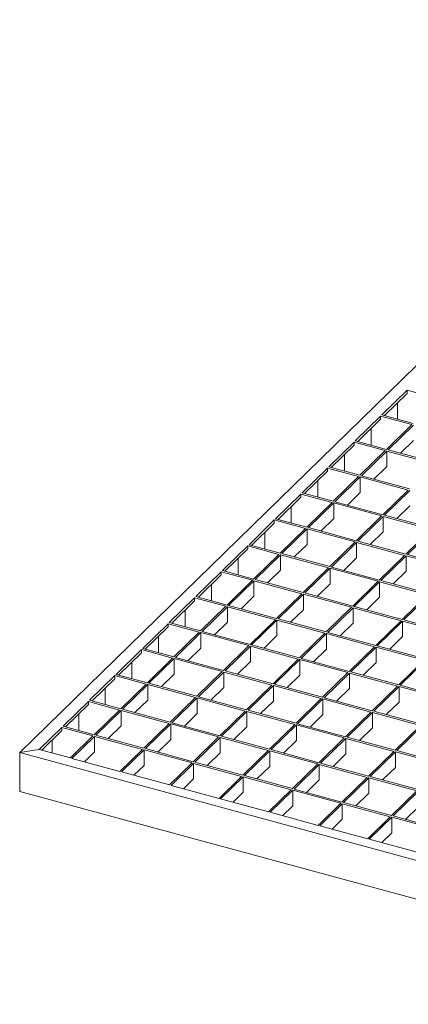
# Model space of a CAD drawing. Units: millimetres. Extents: x 50 to 2920, y 50 to 2050.
# Drawn here: x 1960 to 2175, y 596 to 1140 of the extents above; entities that cross this region are included whole.
import ezdxf

# ---------------------------------------------------------------- set-up
doc = ezdxf.new("R2010")
doc.units = ezdxf.units.MM
doc.header["$LTSCALE"] = 10

msp = doc.modelspace()

# ---------------------------------------------------------------- linework, layer by layer
at = {"color": 7, "linetype": 'Continuous', "lineweight": 15}
for p, q in [((2375.25, 1140.44), (1959.89, 735.03)), ((2174.3, 935.47), (2160.3, 921.81)), ((2174.3, 933.76), (2161.67, 921.43)), ((2191.55, 930.78), (2174.3, 935.47)), ((2174.3, 935.47), (2174.3, 933.76)), ((2168.99, 928.58), (2168.99, 919.44)), ((2159.6, 921.12), (2145.6, 907.46)), ((2176.84, 916.44), (2159.6, 921.12)), ((2159.6, 921.12), (2159.6, 919.41)), ((2177.54, 917.12), (2160.3, 921.81)), ((2159.6, 919.41), (2146.97, 907.08)), ((2176.84, 916.44), (2162.84, 902.77)), ((2177.73, 916.2), (2163.73, 902.53)), ((2154.29, 914.23), (2154.29, 905.1)), ((2144.9, 906.77), (2130.9, 893.11)), ((2144.9, 905.06), (2132.27, 892.74)), ((2162.14, 902.09), (2144.9, 906.77)), ((2144.9, 906.77), (2144.9, 905.06)), ((2162.84, 902.77), (2145.6, 907.46)), ((2177.73, 907.62), (2170.6, 900.66)), ((2139.59, 899.88), (2139.59, 890.75)), ((2162.14, 902.09), (2148.14, 888.42)), ((2163.03, 901.85), (2149.03, 888.18)), ((2189.56, 894.64), (2163.03, 901.85)), ((2163.03, 893.28), (2163.03, 901.85)), ((2190.26, 895.32), (2163.73, 902.53)), ((2163.03, 893.28), (2155.9, 886.31)), ((2130.2, 892.43), (2116.2, 878.76)), ((2130.2, 890.71), (2117.57, 878.39)), ((2147.44, 887.74), (2130.2, 892.43)), ((2130.2, 892.43), (2130.2, 890.71)), ((2148.14, 888.42), (2130.9, 893.11)), ((2147.44, 887.74), (2133.44, 874.07)), ((2175.56, 880.97), (2149.03, 888.18)), ((2124.89, 885.53), (2124.89, 876.4)), ((2148.33, 887.5), (2134.33, 873.83)), ((2174.86, 880.29), (2148.33, 887.5)), ((2148.33, 878.93), (2148.33, 887.5)), ((2115.5, 878.08), (2101.49, 864.41)), ((2132.74, 873.39), (2115.5, 878.08)), ((2115.5, 878.08), (2115.5, 876.36)), ((2133.44, 874.07), (2116.2, 878.76)), ((2148.33, 878.93), (2141.2, 871.97)), ((2174.86, 880.29), (2160.86, 866.62)), ((2175.74, 880.05), (2161.74, 866.38)), ((2115.5, 876.36), (2102.87, 864.04)), ((2132.74, 873.39), (2118.74, 859.73)), ((2133.63, 873.15), (2119.63, 859.48)), ((2160.16, 865.94), (2133.63, 873.15)), ((2133.63, 864.58), (2133.63, 873.15)), ((2160.86, 866.62), (2134.33, 873.83)), ((2175.74, 871.48), (2168.61, 864.52)), ((2110.19, 871.18), (2110.19, 862.05)), ((2160.16, 865.94), (2146.16, 852.27)), ((2188.28, 859.17), (2161.74, 866.38)), ((2100.79, 863.73), (2086.79, 850.06)), ((2100.79, 862.01), (2088.17, 849.69)), ((2118.04, 859.04), (2100.79, 863.73)), ((2100.79, 863.73), (2100.79, 862.01)), ((2118.74, 859.73), (2101.49, 864.41)), ((2133.63, 864.58), (2126.49, 857.62)), ((2161.04, 865.7), (2147.04, 852.03)), ((2187.58, 858.49), (2161.04, 865.7)), ((2161.04, 857.13), (2161.04, 865.7)), ((2095.49, 856.84), (2095.49, 847.7)), ((2118.04, 859.04), (2104.04, 845.38)), ((2118.93, 858.8), (2104.92, 845.14)), ((2145.46, 851.59), (2118.93, 858.8)), ((2118.93, 850.23), (2118.93, 858.8)), ((2146.16, 852.27), (2119.63, 859.48)), ((2161.04, 857.13), (2153.91, 850.17)), ((2187.58, 858.49), (2173.57, 844.82)), ((2188.46, 858.25), (2174.46, 844.58)), ((2104.04, 845.38), (2086.79, 850.06)), ((2118.93, 850.23), (2111.79, 843.27)), ((2145.46, 851.59), (2131.46, 837.93)), ((2146.34, 851.35), (2132.34, 837.68)), ((2172.87, 844.14), (2146.34, 851.35)), ((2146.34, 842.78), (2146.34, 851.35)), ((2173.57, 844.82), (2147.04, 852.03)), ((2086.09, 849.38), (2072.09, 835.72)), ((2086.09, 847.67), (2073.47, 835.34)), ((2103.34, 844.69), (2086.09, 849.38)), ((2086.09, 849.38), (2086.09, 847.67)), ((2103.34, 844.69), (2089.34, 831.03)), ((2104.22, 844.45), (2090.22, 830.79)), ((2130.76, 837.24), (2104.22, 844.45)), ((2104.22, 835.88), (2104.22, 844.45)), ((2131.46, 837.93), (2104.92, 845.14)), ((2200.99, 837.37), (2174.46, 844.58)), ((2080.79, 842.49), (2080.79, 833.35)), ((2146.34, 842.78), (2139.21, 835.82)), ((2172.87, 844.14), (2158.87, 830.47)), ((2173.76, 843.9), (2159.76, 830.23)), ((2200.29, 836.69), (2173.76, 843.9)), ((2173.76, 835.33), (2173.76, 843.9)), ((2071.39, 835.03), (2057.39, 821.37)), ((2071.39, 833.32), (2058.77, 820.99)), ((2088.64, 830.34), (2071.39, 835.03)), ((2071.39, 835.03), (2071.39, 833.32)), ((2089.34, 831.03), (2072.09, 835.72)), ((2104.22, 835.88), (2097.09, 828.92)), ((2130.76, 837.24), (2116.76, 823.58)), ((2131.64, 837), (2117.64, 823.34)), ((2158.17, 829.79), (2131.64, 837)), ((2131.64, 828.43), (2131.64, 837)), ((2158.87, 830.47), (2132.34, 837.68)), ((2173.76, 835.33), (2166.63, 828.37)), ((2066.09, 828.14), (2066.09, 819)), ((2088.64, 830.34), (2074.64, 816.68)), ((2089.52, 830.1), (2075.52, 816.44)), ((2116.06, 822.89), (2089.52, 830.1)), ((2089.52, 821.53), (2089.52, 830.1)), ((2116.76, 823.58), (2090.22, 830.79)), ((2131.64, 828.43), (2124.51, 821.47)), ((2158.17, 829.79), (2144.17, 816.13)), ((2159.06, 829.55), (2145.06, 815.89)), ((2185.59, 822.34), (2159.06, 829.55)), ((2159.06, 820.98), (2159.06, 829.55)), ((2186.29, 823.02), (2159.76, 830.23)), ((2116.06, 822.89), (2102.06, 809.23)), ((2116.94, 822.65), (2102.94, 808.99)), ((2143.47, 815.44), (2116.94, 822.65)), ((2116.94, 814.08), (2116.94, 822.65)), ((2144.17, 816.13), (2117.64, 823.34)), ((2056.69, 820.68), (2042.69, 807.02)), ((2056.69, 818.97), (2044.07, 806.64)), ((2073.94, 816), (2056.69, 820.68)), ((2056.69, 820.68), (2056.69, 818.97)), ((2074.64, 816.68), (2057.39, 821.37)), ((2089.52, 821.53), (2082.39, 814.57)), ((2159.06, 820.98), (2151.93, 814.02)), ((2185.59, 822.34), (2171.59, 808.67)), ((2186.48, 822.1), (2172.47, 808.43)), ((2051.39, 813.79), (2051.39, 804.66)), ((2073.94, 816), (2059.94, 802.33)), ((2074.82, 815.76), (2060.82, 802.09)), ((2101.36, 808.55), (2074.82, 815.76)), ((2074.82, 807.18), (2074.82, 815.76)), ((2102.06, 809.23), (2075.52, 816.44)), ((2116.94, 814.08), (2109.81, 807.12)), ((2143.47, 815.44), (2129.47, 801.78)), ((2144.36, 815.2), (2130.36, 801.54)), ((2170.89, 807.99), (2144.36, 815.2)), ((2144.36, 806.63), (2144.36, 815.2)), ((2171.59, 808.67), (2145.06, 815.89)), ((2041.99, 806.33), (2027.99, 792.67)), ((2059.24, 801.65), (2041.99, 806.33)), ((2041.99, 806.33), (2041.99, 804.62)), ((2059.94, 802.33), (2042.69, 807.02)), ((2074.82, 807.18), (2067.69, 800.22)), ((2101.36, 808.55), (2087.35, 794.88)), ((2102.24, 808.3), (2088.24, 794.64)), ((2128.77, 801.09), (2102.24, 808.3)), ((2102.24, 799.73), (2102.24, 808.3)), ((2129.47, 801.78), (2102.94, 808.99)), ((2144.36, 806.63), (2137.23, 799.67)), ((2170.89, 807.99), (2156.89, 794.33)), ((2171.77, 807.75), (2157.77, 794.09)), ((2198.31, 800.54), (2171.77, 807.75)), ((2171.77, 799.18), (2171.77, 807.75)), ((2199.01, 801.22), (2172.47, 808.43)), ((2041.99, 804.62), (2029.36, 792.3)), ((2059.24, 801.65), (2045.24, 787.98)), ((2060.12, 801.41), (2046.12, 787.74)), ((2086.65, 794.2), (2060.12, 801.41)), ((2060.12, 792.84), (2060.12, 801.41)), ((2087.35, 794.88), (2060.82, 802.09)), ((2128.77, 801.09), (2114.77, 787.43)), ((2129.66, 800.85), (2115.66, 787.19)), ((2156.19, 793.64), (2129.66, 800.85)), ((2129.66, 792.28), (2129.66, 800.85)), ((2156.89, 794.33), (2130.36, 801.54)), ((2036.68, 799.44), (2036.68, 790.31)), ((2102.24, 799.73), (2095.11, 792.77)), ((2171.77, 799.18), (2164.64, 792.22)), ((2027.29, 791.99), (2013.29, 778.32)), ((2027.29, 790.27), (2014.66, 777.95)), ((2044.54, 787.3), (2027.29, 791.99)), ((2027.29, 791.99), (2027.29, 790.27)), ((2045.24, 787.98), (2027.99, 792.67)), ((2060.12, 792.84), (2052.99, 785.88)), ((2086.65, 794.2), (2072.65, 780.53)), ((2087.54, 793.96), (2073.54, 780.29)), ((2114.07, 786.75), (2087.54, 793.96)), ((2087.54, 785.38), (2087.54, 793.96)), ((2114.77, 787.43), (2088.24, 794.64)), ((2129.66, 792.28), (2122.53, 785.32)), ((2156.19, 793.64), (2142.19, 779.98)), ((2157.07, 793.4), (2143.07, 779.74)), ((2183.61, 786.19), (2157.07, 793.4)), ((2157.07, 784.83), (2157.07, 793.4)), ((2184.31, 786.87), (2157.77, 794.09)), ((2021.98, 785.09), (2021.98, 775.96)), ((2044.54, 787.3), (2030.54, 773.63)), ((2045.42, 787.06), (2031.42, 773.39)), ((2071.95, 779.85), (2045.42, 787.06)), ((2045.42, 778.49), (2045.42, 787.06)), ((2072.65, 780.53), (2046.12, 787.74)), ((2087.54, 785.38), (2080.41, 778.42)), ((2114.07, 786.75), (2100.07, 773.08)), ((2114.96, 786.5), (2100.95, 772.84)), ((2141.49, 779.29), (2114.96, 786.5)), ((2114.96, 777.93), (2114.96, 786.5)), ((2142.19, 779.98), (2115.66, 787.19)), ((2157.07, 784.83), (2149.94, 777.87)), ((2183.61, 786.19), (2169.61, 772.53)), ((2184.49, 785.95), (2170.49, 772.29)), ((2071.95, 779.85), (2057.95, 766.18)), ((2072.84, 779.61), (2058.84, 765.94)), ((2099.37, 772.4), (2072.84, 779.61)), ((2072.84, 771.04), (2072.84, 779.61)), ((2100.07, 773.08), (2073.54, 780.29)), ((2141.49, 779.29), (2127.49, 765.63)), ((2142.37, 779.05), (2128.37, 765.39)), ((2168.91, 771.84), (2142.37, 779.05)), ((2142.37, 770.48), (2142.37, 779.05)), ((2169.61, 772.53), (2143.07, 779.74)), ((2012.59, 777.64), (1998.59, 763.97)), ((2012.59, 775.92), (1999.96, 763.6)), ((2029.84, 772.95), (2012.59, 777.64)), ((2012.59, 777.64), (2012.59, 775.92)), ((2030.54, 773.63), (2013.29, 778.32)), ((2057.95, 766.18), (2031.42, 773.39)), ((2045.42, 778.49), (2038.29, 771.53)), ((2114.96, 777.93), (2107.82, 770.97)), ((2007.28, 770.74), (2007.28, 761.61)), ((2029.84, 772.95), (2015.83, 759.29)), ((2030.72, 772.71), (2016.72, 759.05)), ((2057.25, 765.5), (2030.72, 772.71)), ((2030.72, 764.14), (2030.72, 772.71)), ((2072.84, 771.04), (2065.71, 764.08)), ((2099.37, 772.4), (2085.37, 758.73)), ((2100.25, 772.16), (2086.25, 758.49)), ((2126.79, 764.95), (2100.25, 772.16)), ((2100.25, 763.58), (2100.25, 772.16)), ((2127.49, 765.63), (2100.95, 772.84)), ((2142.37, 770.48), (2135.24, 763.52)), ((2168.91, 771.84), (2154.9, 758.18)), ((2169.79, 771.6), (2155.79, 757.94)), ((2196.32, 764.39), (2169.79, 771.6)), ((2169.79, 763.03), (2169.79, 771.6)), ((2197.02, 765.07), (2170.49, 772.29)), ((1997.89, 763.29), (1983.89, 749.62)), ((2015.13, 758.6), (1997.89, 763.29)), ((1997.89, 763.29), (1997.89, 761.58)), ((2015.83, 759.29), (1998.59, 763.97)), ((2030.72, 764.14), (2023.59, 757.18)), ((2057.25, 765.5), (2043.25, 751.83)), ((2058.14, 765.26), (2044.14, 751.59)), ((2084.67, 758.05), (2058.14, 765.26)), ((2058.14, 756.69), (2058.14, 765.26)), ((2085.37, 758.73), (2058.84, 765.94)), ((2100.25, 763.58), (2093.12, 756.62)), ((2126.79, 764.95), (2112.79, 751.28)), ((2127.67, 764.7), (2113.67, 751.04)), ((2154.2, 757.49), (2127.67, 764.7)), ((2127.67, 756.13), (2127.67, 764.7)), ((2154.9, 758.18), (2128.37, 765.39)), ((2169.79, 763.03), (2162.66, 756.07)), ((1997.89, 761.58), (1985.26, 749.25)), ((2015.13, 758.6), (2001.13, 744.94)), ((2016.02, 758.36), (2002.02, 744.7)), ((2042.55, 751.15), (2016.02, 758.36)), ((2016.02, 749.79), (2016.02, 758.36)), ((2043.25, 751.83), (2016.72, 759.05)), ((2084.67, 758.05), (2070.67, 744.38)), ((2085.55, 757.81), (2071.55, 744.14)), ((2112.09, 750.6), (2085.55, 757.81)), ((2085.55, 749.24), (2085.55, 757.81)), ((2112.79, 751.28), (2086.25, 758.49)), ((2154.2, 757.49), (2140.2, 743.83)), ((2155.09, 757.25), (2141.09, 743.59)), ((2181.62, 750.04), (2155.09, 757.25)), ((2155.09, 748.68), (2155.09, 757.25)), ((2182.32, 750.73), (2155.79, 757.94)), ((1992.58, 756.4), (1992.58, 747.26)), ((2070.67, 744.38), (2044.14, 751.59)), ((2058.14, 756.69), (2051.01, 749.73)), ((2127.67, 756.13), (2120.54, 749.17)), ((1983.19, 748.94), (1970.7, 736.76)), ((1983.19, 747.23), (1972.08, 736.38)), ((2000.43, 744.25), (1983.19, 748.94)), ((1983.19, 748.94), (1983.19, 747.23)), ((2001.13, 744.94), (1983.89, 749.62)), ((2016.02, 749.79), (2008.89, 742.83)), ((2042.55, 751.15), (2028.55, 737.49)), ((2043.44, 750.91), (2029.44, 737.25)), ((2069.97, 743.7), (2043.44, 750.91)), ((2043.44, 742.34), (2043.44, 750.91)), ((2085.55, 749.24), (2078.42, 742.28)), ((2112.09, 750.6), (2098.09, 736.93)), ((2112.97, 750.36), (2098.97, 736.69)), ((2139.5, 743.15), (2112.97, 750.36)), ((2112.97, 741.78), (2112.97, 750.36)), ((2140.2, 743.83), (2113.67, 751.04)), ((2155.09, 748.68), (2147.96, 741.72)), ((2181.62, 750.04), (2167.62, 736.38)), ((2182.51, 749.8), (2168.5, 736.14)), ((1977.88, 742.05), (1977.88, 734.81)), ((2000.43, 744.25), (1987.95, 732.07)), ((2001.32, 744.01), (1988.83, 731.83)), ((2027.85, 736.8), (2001.32, 744.01)), ((2001.32, 735.44), (2001.32, 744.01)), ((2028.55, 737.49), (2002.02, 744.7)), ((2043.44, 742.34), (2036.3, 735.38)), ((2069.97, 743.7), (2055.97, 730.03)), ((2070.85, 743.46), (2056.85, 729.79)), ((2097.39, 736.25), (2070.85, 743.46)), ((2070.85, 734.89), (2070.85, 743.46)), ((2098.09, 736.93), (2071.55, 744.14)), ((2112.97, 741.78), (2105.84, 734.82)), ((2139.5, 743.15), (2125.5, 729.48)), ((2140.39, 742.91), (2126.39, 729.24)), ((2166.92, 735.69), (2140.39, 742.91)), ((2140.39, 734.33), (2140.39, 742.91)), ((2167.62, 736.38), (2141.09, 743.59)), ((1959.89, 735.03), (1970.7, 736.76)), ((1987.95, 732.07), (1970.7, 736.76)), ((2001.32, 735.44), (1995.7, 729.96)), ((2027.85, 736.8), (2015.37, 724.62)), ((2028.74, 736.56), (2016.25, 724.38)), ((2055.27, 729.35), (2028.74, 736.56)), ((2028.74, 727.99), (2028.74, 736.56)), ((2055.97, 730.03), (2029.44, 737.25)), ((2097.39, 736.25), (2083.38, 722.58)), ((2098.27, 736.01), (2084.27, 722.34)), ((2124.8, 728.8), (2098.27, 736.01)), ((2098.27, 727.44), (2098.27, 736.01)), ((2125.5, 729.48), (2098.97, 736.69)), ((2166.92, 735.69), (2152.92, 722.03)), ((2167.8, 735.45), (2153.8, 721.79)), ((2194.34, 728.24), (2167.8, 735.45)), ((2167.8, 726.88), (2167.8, 735.45)), ((2195.04, 728.93), (2168.5, 736.14)), ((2393.26, 617.26), (1959.89, 735.03)), ((1959.89, 713.61), (1959.89, 735.03)), ((2015.37, 724.62), (1988.83, 731.83)), ((2083.38, 722.58), (2056.85, 729.79)), ((2070.85, 734.89), (2063.72, 727.93)), ((2140.39, 734.33), (2133.26, 727.37)), ((2042.78, 717.17), (2016.25, 724.38)), ((2028.74, 727.99), (2023.12, 722.51)), ((2055.27, 729.35), (2042.78, 717.17)), ((2056.15, 729.11), (2043.67, 716.93)), ((2082.68, 721.9), (2056.15, 729.11)), ((2056.15, 720.54), (2056.15, 729.11)), ((2098.27, 727.44), (2091.14, 720.48)), ((2124.8, 728.8), (2110.8, 715.13)), ((2125.69, 728.56), (2111.69, 714.89)), ((2152.22, 721.35), (2125.69, 728.56)), ((2125.69, 719.98), (2125.69, 728.56)), ((2152.92, 722.03), (2126.39, 729.24)), ((2167.8, 726.88), (2160.67, 719.92)), ((2056.15, 720.54), (2050.54, 715.06)), ((2082.68, 721.9), (2070.2, 709.71)), ((2083.57, 721.66), (2071.08, 709.47)), ((2110.1, 714.45), (2083.57, 721.66)), ((2083.57, 713.09), (2083.57, 721.66)), ((2110.8, 715.13), (2084.27, 722.34)), ((2125.69, 719.98), (2118.56, 713.02)), ((2152.22, 721.35), (2138.22, 707.68)), ((2153.1, 721.11), (2139.1, 707.44)), ((2179.64, 713.89), (2153.1, 721.11)), ((2153.1, 712.53), (2153.1, 721.11)), ((2180.34, 714.58), (2153.8, 721.79)), ((2393.26, 595.83), (1959.89, 713.61)), ((2070.2, 709.71), (2043.67, 716.93)), ((2110.1, 714.45), (2097.62, 702.26)), ((2110.99, 714.21), (2098.5, 702.02)), ((2137.52, 707), (2110.99, 714.21)), ((2110.99, 705.64), (2110.99, 714.21)), ((2138.22, 707.68), (2111.69, 714.89)), ((2179.64, 713.89), (2165.64, 700.23)), ((2180.52, 713.65), (2166.52, 699.99)), ((2097.62, 702.26), (2071.08, 709.47)), ((2083.57, 713.09), (2077.95, 707.61)), ((2153.1, 712.53), (2145.97, 705.57)), ((2110.99, 705.64), (2105.37, 700.16)), ((2137.52, 707), (2125.03, 694.81)), ((2138.4, 706.76), (2125.92, 694.57)), ((2164.94, 699.55), (2138.4, 706.76)), ((2138.4, 698.18), (2138.4, 706.76)), ((2165.64, 700.23), (2139.1, 707.44)), ((2180.52, 705.08), (2173.39, 698.12)), ((2125.03, 694.81), (2098.5, 702.02)), ((2138.4, 698.18), (2132.79, 692.7)), ((2164.94, 699.55), (2152.45, 687.36)), ((2165.82, 699.31), (2153.34, 687.12)), ((2192.35, 692.09), (2165.82, 699.31)), ((2165.82, 690.73), (2165.82, 699.31)), ((2193.05, 692.78), (2166.52, 699.99)), ((2152.45, 687.36), (2125.92, 694.57)), ((2179.87, 679.91), (2153.34, 687.12)), ((2165.82, 690.73), (2160.21, 685.25))]:
    msp.add_line(p, q, dxfattribs=at)

doc.saveas('drawing.dxf')
